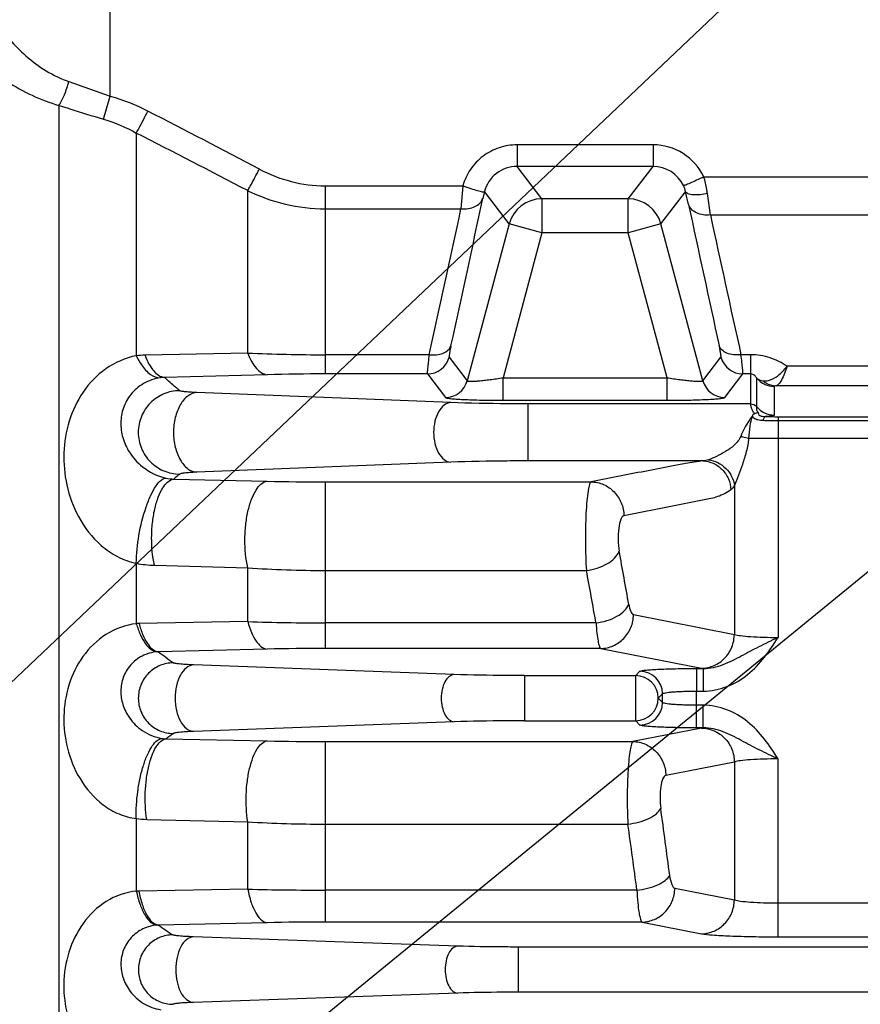
# Model space of a CAD drawing. Units: millimetres. Extents: x 21 to 3222, y 2257 to 4520.
# Drawn here: x 1215 to 1252, y 3490 to 3534 of the extents above; entities that cross this region are included whole.
import ezdxf

# ---------------------------------------------------------------- set-up
doc = ezdxf.new("R2010")
doc.units = ezdxf.units.MM
doc.layers.get('0').update_dxf_attribs({"lineweight": 30})
doc.layers.add('标注层', color=7, linetype='Continuous', lineweight=25)

msp = doc.modelspace()

# ---------------------------------------------------------------- linework, layer by layer
at = {"color": 0, "linetype": 'Continuous', "lineweight": -3}
for p, q in [((1218.909, 3530.608), (1218.909, 3580.991)), ((1217.088, 3531.247), (1218.909, 3530.608)), ((1216.646, 3530.199), (1216.646, 3459.93)), ((1218.614, 3529.588), (1218.909, 3530.608)), ((1220.066, 3528.974), (1220.066, 3519.13)), ((1236.902, 3528.454), (1236.902, 3527.499)), ((1242.916, 3528.454), (1236.902, 3528.454)), ((1242.916, 3528.454), (1242.916, 3527.499)), ((1238.001, 3526.066), (1236.902, 3527.499)), ((1242.916, 3527.499), (1236.902, 3527.499)), ((1241.817, 3526.066), (1242.916, 3527.499)), ((1245.16, 3527.042), (1332.169, 3527.04)), ((1224.995, 3519.248), (1224.995, 3526.427)), ((1228.415, 3526.641), (1228.415, 3518.325)), ((1228.415, 3526.641), (1234.506, 3526.641)), ((1234.505, 3526.641), (1234.423, 3525.626)), ((1235.459, 3526.384), (1235.387, 3526.088)), ((1236.555, 3524.956), (1235.459, 3526.384)), ((1243.264, 3524.956), (1244.357, 3526.381)), ((1244.489, 3525.814), (1244.357, 3526.381)), ((1245.454, 3525.356), (1245.322, 3526.299)), ((1238.001, 3526.066), (1238.001, 3524.568)), ((1241.817, 3526.066), (1238.001, 3526.066)), ((1241.817, 3524.568), (1241.817, 3526.066)), ((1228.415, 3525.626), (1234.423, 3525.626)), ((1245.454, 3525.356), (1331.941, 3525.354)), ((1236.555, 3524.956), (1234.698, 3518.025)), ((1238.001, 3524.568), (1236.284, 3518.16)), ((1238.001, 3524.568), (1236.555, 3524.956)), ((1241.817, 3524.568), (1238.001, 3524.568)), ((1243.264, 3524.956), (1241.817, 3524.568)), ((1243.534, 3518.16), (1241.817, 3524.568)), ((1245.121, 3518.025), (1243.264, 3524.956)), ((1224.995, 3519.248), (1220.451, 3519.154)), ((1233.015, 3519.174), (1228.415, 3519.174)), ((1233.9, 3519.065), (1234.698, 3518.025)), ((1245.121, 3518.025), (1245.919, 3519.065)), ((1247.226, 3519.174), (1246.804, 3519.174)), ((1247.226, 3519.174), (1247.226, 3517.003)), ((1321.979, 3518.662), (1248.839, 3518.662)), ((1225.85, 3518.292), (1221.306, 3518.173)), ((1232.935, 3518.325), (1228.415, 3518.325)), ((1232.935, 3518.325), (1233.733, 3517.285)), ((1236.284, 3517.161), (1236.284, 3518.16)), ((1236.284, 3518.16), (1243.534, 3518.16)), ((1243.534, 3517.161), (1243.534, 3518.16)), ((1246.085, 3517.285), (1246.883, 3518.325)), ((1247.226, 3518.325), (1246.883, 3518.325)), ((1247.498, 3516.874), (1247.498, 3518.143)), ((1248.275, 3517.773), (1248.275, 3516.504)), ((1322.466, 3517.8), (1248.353, 3517.8)), ((1233.97, 3517.058), (1222.743, 3517.503)), ((1236.284, 3517.161), (1243.534, 3517.161)), ((1237.372, 3517.003), (1237.372, 3514.479)), ((1247.226, 3517.003), (1237.372, 3517.003)), ((1247.373, 3516.6), (1247.4, 3516.567)), ((1248.444, 3516.435), (1248.444, 3515.486)), ((1248.444, 3516.435), (1273.375, 3516.435)), ((1248.444, 3516.268), (1273.375, 3516.268)), ((1248.444, 3515.486), (1248.444, 3506.677)), ((1248.444, 3515.486), (1273.375, 3515.486)), ((1233.97, 3514.424), (1222.743, 3513.979)), ((1245.127, 3514.479), (1237.372, 3514.479)), ((1221.721, 3513.675), (1225.85, 3513.583)), ((1228.415, 3513.556), (1228.415, 3506.188)), ((1228.415, 3513.556), (1240.176, 3513.556)), ((1246.512, 3513.387), (1246.512, 3506.813)), ((1220.066, 3509.956), (1220.066, 3507.285)), ((1220.866, 3509.866), (1224.995, 3509.757)), ((1224.995, 3507.379), (1224.995, 3509.757)), ((1228.415, 3509.639), (1239.97, 3509.639)), ((1242.052, 3507.686), (1246.512, 3506.813)), ((1224.995, 3507.379), (1220.189, 3507.289)), ((1240.393, 3507.319), (1228.415, 3507.319)), ((1225.85, 3506.159), (1221.044, 3506.046)), ((1240.603, 3506.188), (1228.415, 3506.188)), ((1240.603, 3506.188), (1245.063, 3505.315)), ((1234.124, 3505.039), (1222.596, 3505.465)), ((1237.235, 3504.99), (1237.235, 3502.993)), ((1237.235, 3504.99), (1242.147, 3504.99)), ((1242.147, 3504.99), (1242.336, 3505.18)), ((1242.147, 3502.993), (1242.147, 3504.99)), ((1244.833, 3505.304), (1244.833, 3504.305)), ((1244.833, 3505.304), (1245.132, 3505.304)), ((1245.063, 3505.315), (1245.132, 3505.304)), ((1245.132, 3505.304), (1245.132, 3504.305)), ((1243.145, 3503.991), (1243.335, 3504.181)), ((1243.335, 3503.802), (1243.335, 3504.181)), ((1244.833, 3503.678), (1244.833, 3504.305)), ((1244.833, 3504.305), (1245.132, 3504.305)), ((1243.335, 3503.802), (1243.145, 3503.991)), ((1244.833, 3502.679), (1244.833, 3503.678)), ((1245.132, 3503.678), (1244.833, 3503.678)), ((1245.132, 3502.679), (1245.132, 3503.678)), ((1234.124, 3502.944), (1222.596, 3502.518)), ((1237.235, 3502.993), (1242.147, 3502.993)), ((1242.336, 3502.803), (1242.147, 3502.993)), ((1245.063, 3502.667), (1242.028, 3502.074)), ((1245.132, 3502.679), (1244.833, 3502.679)), ((1245.132, 3502.679), (1245.063, 3502.667)), ((1221.383, 3502.193), (1225.85, 3502.1)), ((1228.415, 3502.074), (1228.415, 3494.093)), ((1228.415, 3502.074), (1242.028, 3502.074)), ((1246.512, 3501.169), (1243.477, 3500.576)), ((1246.512, 3501.169), (1246.512, 3495.075)), ((1248.444, 3493.442), (1248.444, 3501.305)), ((1220.066, 3498.667), (1220.066, 3495.46)), ((1220.528, 3498.631), (1224.995, 3498.524)), ((1224.995, 3495.549), (1224.995, 3498.524)), ((1228.415, 3498.424), (1241.804, 3498.425)), ((1224.995, 3495.549), (1220.179, 3495.463)), ((1242.201, 3495.506), (1228.415, 3495.506)), ((1243.877, 3495.591), (1246.512, 3495.075)), ((1248.444, 3494.939), (1273.375, 3494.939)), ((1225.85, 3494.066), (1221.034, 3493.962)), ((1242.428, 3494.093), (1228.415, 3494.093)), ((1242.428, 3494.093), (1245.063, 3493.577)), ((1234.276, 3493.031), (1222.585, 3493.442)), ((1248.444, 3493.442), (1273.375, 3493.442)), ((1236.955, 3492.99), (1236.955, 3490.993)), ((1394.863, 3492.99), (1236.955, 3492.99)), ((1234.276, 3490.952), (1222.585, 3490.541)), ((1394.863, 3490.993), (1236.955, 3490.993))]:
    msp.add_line(p, q, dxfattribs=at)
for centre, radius, start, end in [((862.949, 2836.303), 780.41, 62.317285, 62.725143), ((856.443, 2819.29), 797.417, 62.472046, 62.870675), ((1242.917, 3525.965), 2.488, 25.6447, 90.0163), ((1242.919, 3526.011), 1.488, 25.4172, 90.1065), ((1243.061, 3526.077), 1.331, 13.179, 25.4628), ((476.61, 3686.722), 775.595, 347.554611, 348.046891), ((1238.005, 3524.564), 1.502, 90.124, 164.876), ((1241.814, 3524.564), 1.502, 15.1256, 89.8744), ((489.246, 3684.884), 762.005, 347.439823, 347.936368), ((2038.871, 3694.442), 812.083, 191.984616, 192.43498), ((2025.974, 3692.621), 798.242, 192.095502, 192.549638), ((1220.545, 3514.596), 4.559, 91.181, 96.0363), ((1228.401, 3598.06), 78.886, 267.52512, 270.01003), ((1232.933, 3519.326), 1.001, 270.124, 344.876), ((1246.886, 3519.326), 1.001, 195.124, 269.876), ((1221.407, 3516.196), 1.979, 92.9168, 98.2786), ((1228.404, 3419.386), 98.939, 89.99339, 91.47904), ((1233.731, 3518.287), 1.001, 270.124, 344.876), ((1246.088, 3518.287), 1.001, 195.124, 269.876), ((1248.275, 3518.773), 1, 219.0701, 270.0137), ((1248.275, 3517.504), 1, 219.0701, 270.0137), ((1248.424, 3546.341), 30.073, 268.7766, 270.0371), ((1248.43, 3541.746), 25.311, 268.7823, 270.0307), ((1248.338, 3627.656), 112.171, 269.38843, 270.05409), ((1221.82, 3515.757), 2.084, 257.4899, 267.2889), ((1237.631, 3495.143), 24.425, 129.8354, 130.6459), ((1228.365, 3627.427), 113.872, 268.73423, 270.02502), ((1007.603, 3467.251), 237.78, 9.9016, 10.47758), ((1220.99, 3514.535), 4.671, 258.5886, 268.476), ((1228.355, 3557.376), 47.737, 265.963, 270.0714), ((1012.489, 3466.969), 231.448, 10.0402, 10.62387), ((1220.268, 3503.048), 4.242, 91.0673, 92.7252), ((1228.402, 3605.625), 98.306, 268.01371, 270.00752), ((1221.126, 3504.361), 1.687, 92.7876, 94.6081), ((1247.571, 3540.882), 43.786, 232.7118, 233.7923), ((1228.403, 3394.77), 111.418, 89.99395, 91.31318), ((1242.143, 3503.988), 1.002, 0.1893, 89.8107), ((1242.333, 3504.178), 1.002, 0.1715, 89.8285), ((1242.143, 3503.995), 1.002, 270.1893, 359.8107), ((1242.333, 3503.805), 1.002, 270.1715, 359.8285), ((1249.009, 3465.146), 46.213, 126.215, 126.7113), ((1221.464, 3503.93), 1.739, 261.1423, 267.3529), ((1228.365, 3623.671), 121.597, 268.81498, 270.02374), ((954.891, 3458.954), 291.146, 7.34122, 7.92895), ((1220.632, 3502.944), 4.314, 262.4644, 268.6238), ((1228.355, 3555.172), 56.748, 266.6058, 270.061), ((961.322, 3458.802), 283.267, 7.44495, 8.04084), ((1220.254, 3491.253), 4.211, 91.0219, 92.5574), ((1228.403, 3629.83), 134.325, 268.54617, 270.0052), ((1228.403, 3373.216), 120.877, 89.99434, 91.21031), ((1221.108, 3492.319), 1.645, 92.587, 94.2647), ((1269.959, 3565.656), 86.797, 235.6901, 236.20413)]:
    msp.add_arc(centre, radius, start, end, dxfattribs=at)
for points, knots in [([(1213.002, 3537.3), (1212.977, 3536.728), (1213.118, 3535.534), (1213.723, 3534.133), (1214.463, 3533.091), (1215.441, 3532.078), (1216.393, 3531.499), (1217.088, 3531.247)], [0, 0, 0, 0, 0.221632, 0.456737, 0.582157, 0.714013, 1, 1, 1, 1]), ([(1211.503, 3536.169), (1211.477, 3535.589), (1211.69, 3534.346), (1212.696, 3532.625), (1214.367, 3531.108), (1215.833, 3530.432), (1216.646, 3530.199)], [0, 0, 0, 0, 0.206953, 0.436077, 0.698536, 1, 1, 1, 1]), ([(1216.646, 3530.198), (1216.742, 3530.346), (1216.91, 3530.69), (1217.033, 3531.05), (1217.088, 3531.247)], [0, 0, 0, 0, 0.462463, 1, 1, 1, 1]), ([(1216.646, 3530.199), (1216.805, 3530.146), (1217.459, 3529.936), (1218.117, 3529.737), (1218.614, 3529.588)], [0, 0, 0, 0, 0.243952, 1, 1, 1, 1]), ([(1220.066, 3528.974), (1220.102, 3529.04), (1220.276, 3529.362), (1220.446, 3529.687), (1220.579, 3529.946)], [0, 0, 0, 0, 0.204855, 1, 1, 1, 1]), ([(1236.902, 3528.454), (1236.634, 3528.454), (1236.095, 3528.366), (1235.373, 3527.984), (1234.81, 3527.393), (1234.579, 3526.899), (1234.506, 3526.641)], [0, 0, 0, 0, 0.250246, 0.500311, 0.750218, 1, 1, 1, 1]), ([(1224.995, 3526.428), (1225.031, 3526.493), (1225.205, 3526.81), (1225.374, 3527.129), (1225.508, 3527.382)], [0, 0, 0, 0, 0.206525, 1, 1, 1, 1]), ([(1225.508, 3527.382), (1225.954, 3527.148), (1226.9, 3526.774), (1227.911, 3526.641), (1228.415, 3526.641)], [0, 0, 0, 0, 0.500088, 1, 1, 1, 1]), ([(1236.902, 3527.499), (1236.58, 3527.499), (1235.919, 3527.279), (1235.54, 3526.694), (1235.458, 3526.384)], [0, 0, 0, 0, 0.500762, 1, 1, 1, 1]), ([(1245.162, 3527.04), (1245.053, 3526.987), (1244.85, 3526.892), (1244.608, 3526.782), (1244.446, 3526.714), (1244.36, 3526.678), (1244.303, 3526.66), (1244.273, 3526.648), (1244.263, 3526.649)], [0, 0, 0, 0, 0.369826, 0.687065, 0.811255, 0.90661, 0.970147, 1, 1, 1, 1]), ([(1245.322, 3526.299), (1245.313, 3526.36), (1245.272, 3526.611), (1245.214, 3526.858), (1245.161, 3527.042)], [0, 0, 0, 0, 0.243818, 1, 1, 1, 1]), ([(1224.995, 3526.427), (1225.525, 3526.171), (1226.643, 3525.767), (1227.826, 3525.626), (1228.415, 3525.626)], [0, 0, 0, 0, 0.500054, 1, 1, 1, 1]), ([(1234.505, 3526.641), (1234.62, 3526.6), (1234.835, 3526.526), (1235.092, 3526.445), (1235.262, 3526.4), (1235.355, 3526.381), (1235.415, 3526.375), (1235.451, 3526.376), (1235.459, 3526.384)], [0, 0, 0, 0, 0.369398, 0.686046, 0.809742, 0.904558, 0.967952, 1, 1, 1, 1]), ([(1245.322, 3526.299), (1245.113, 3526.253), (1244.819, 3526.217), (1244.49, 3526.265), (1244.376, 3526.337), (1244.357, 3526.381)], [0, 0, 0, 0, 0.638723, 0.859312, 1, 1, 1, 1]), ([(1234.423, 3525.626), (1234.531, 3525.615), (1234.743, 3525.619), (1235.036, 3525.702), (1235.267, 3525.859), (1235.362, 3526.01), (1235.387, 3526.088)], [0, 0, 0, 0, 0.284878, 0.549396, 0.786112, 1, 1, 1, 1]), ([(1245.454, 3525.354), (1245.346, 3525.343), (1245.133, 3525.346), (1244.84, 3525.429), (1244.61, 3525.585), (1244.514, 3525.736), (1244.489, 3525.814)], [0, 0, 0, 0, 0.285251, 0.549938, 0.786517, 1, 1, 1, 1]), ([(1233.015, 3519.174), (1233.123, 3519.161), (1233.335, 3519.157), (1233.628, 3519.225), (1233.859, 3519.362), (1233.955, 3519.503), (1233.979, 3519.575)], [0, 0, 0, 0, 0.293898, 0.562622, 0.796113, 1, 1, 1, 1]), ([(1233.979, 3519.575), (1233.964, 3519.507), (1233.939, 3519.387), (1233.911, 3519.233), (1233.896, 3519.135), (1233.895, 3519.086), (1233.896, 3519.069), (1233.9, 3519.065)], [0, 0, 0, 0, 0.400791, 0.708989, 0.910831, 0.969314, 1, 1, 1, 1]), ([(1245.919, 3519.065), (1245.922, 3519.069), (1245.923, 3519.086), (1245.923, 3519.135), (1245.908, 3519.233), (1245.88, 3519.387), (1245.854, 3519.507), (1245.839, 3519.575)], [0, 0, 0, 0, 0.030677, 0.08914, 0.290945, 0.599138, 1, 1, 1, 1]), ([(1246.804, 3519.174), (1246.695, 3519.161), (1246.483, 3519.157), (1246.191, 3519.225), (1245.96, 3519.362), (1245.863, 3519.503), (1245.839, 3519.575)], [0, 0, 0, 0, 0.293898, 0.562622, 0.796113, 1, 1, 1, 1]), ([(1220.066, 3519.13), (1219.584, 3519.038), (1218.665, 3518.631), (1217.652, 3517.566), (1217.037, 3516.259), (1216.803, 3514.84), (1216.936, 3513.383), (1217.46, 3511.943), (1218.288, 3510.863), (1219.22, 3510.216), (1219.779, 3510.014), (1220.066, 3509.956)], [0, 0, 0, 0, 0.122137, 0.241459, 0.359276, 0.476743, 0.595774, 0.71973, 0.854225, 0.927055, 1, 1, 1, 1]), ([(1220.066, 3519.13), (1220.132, 3518.989), (1220.302, 3518.684), (1220.633, 3518.299), (1220.971, 3518.157), (1221.122, 3518.155)], [0, 0, 0, 0, 0.311113, 0.698166, 1, 1, 1, 1]), ([(1220.451, 3519.154), (1220.5, 3519.019), (1220.608, 3518.773), (1220.849, 3518.398), (1221.124, 3518.192), (1221.306, 3518.173)], [0, 0, 0, 0, 0.319606, 0.592396, 1, 1, 1, 1]), ([(1224.995, 3519.248), (1225.044, 3519.116), (1225.153, 3518.876), (1225.396, 3518.509), (1225.669, 3518.311), (1225.85, 3518.292)], [0, 0, 0, 0, 0.317974, 0.589982, 1, 1, 1, 1]), ([(1233.015, 3519.174), (1233, 3519.061), (1232.974, 3518.861), (1232.948, 3518.628), (1232.936, 3518.483), (1232.931, 3518.409), (1232.931, 3518.359), (1232.931, 3518.333), (1232.935, 3518.325)], [0, 0, 0, 0, 0.400801, 0.708695, 0.823636, 0.910913, 0.969738, 1, 1, 1, 1]), ([(1246.883, 3518.325), (1246.887, 3518.333), (1246.888, 3518.359), (1246.888, 3518.409), (1246.883, 3518.483), (1246.87, 3518.628), (1246.844, 3518.861), (1246.819, 3519.061), (1246.804, 3519.174)], [0, 0, 0, 0, 0.030255, 0.089063, 0.176322, 0.291247, 0.599134, 1, 1, 1, 1]), ([(1248.839, 3518.662), (1248.613, 3518.821), (1248.095, 3519.082), (1247.52, 3519.174), (1247.226, 3519.174)], [0, 0, 0, 0, 0.48521, 1, 1, 1, 1]), ([(1247.77, 3518.025), (1247.853, 3518.012), (1248.098, 3518.032), (1248.484, 3518.252), (1248.721, 3518.509), (1248.839, 3518.662)], [0, 0, 0, 0, 0.196525, 0.55286, 1, 1, 1, 1]), ([(1248.839, 3518.663), (1248.772, 3518.453), (1248.672, 3518.175), (1248.492, 3517.893), (1248.397, 3517.811), (1248.353, 3517.8)], [0, 0, 0, 0, 0.65263, 0.864083, 1, 1, 1, 1]), ([(1221.122, 3518.155), (1220.863, 3518.117), (1220.373, 3517.947), (1219.805, 3517.459), (1219.463, 3516.842), (1219.346, 3516.171), (1219.439, 3515.489), (1219.753, 3514.802), (1220.369, 3514.117), (1220.994, 3513.805), (1221.368, 3513.723)], [0, 0, 0, 0, 0.125575, 0.242422, 0.352248, 0.457934, 0.564073, 0.678024, 0.815935, 1, 1, 1, 1]), ([(1221.985, 3517.584), (1221.926, 3517.632), (1221.697, 3517.825), (1221.472, 3518.023), (1221.306, 3518.173)], [0, 0, 0, 0, 0.254381, 1, 1, 1, 1]), ([(1234.698, 3518.025), (1234.703, 3518.012), (1234.764, 3518.004), (1234.856, 3517.998), (1235.016, 3518.005), (1235.215, 3518.02), (1235.452, 3518.044), (1235.813, 3518.088), (1236.093, 3518.129), (1236.284, 3518.16)], [0, 0, 0, 0, 0.028076, 0.092042, 0.190481, 0.318381, 0.469453, 0.637387, 1, 1, 1, 1]), ([(1243.534, 3518.16), (1243.725, 3518.129), (1244.005, 3518.088), (1244.366, 3518.044), (1244.604, 3518.02), (1244.803, 3518.005), (1244.962, 3517.998), (1245.055, 3518.004), (1245.115, 3518.012), (1245.121, 3518.025)], [0, 0, 0, 0, 0.362613, 0.530548, 0.68162, 0.809519, 0.907959, 0.971925, 1, 1, 1, 1]), ([(1247.498, 3518.143), (1247.478, 3518.178), (1247.412, 3518.269), (1247.298, 3518.325), (1247.226, 3518.325)], [0, 0, 0, 0, 0.360399, 1, 1, 1, 1]), ([(1247.498, 3518.143), (1247.513, 3518.127), (1247.591, 3518.064), (1247.692, 3518.036), (1247.77, 3518.025)], [0, 0, 0, 0, 0.21431, 1, 1, 1, 1]), ([(1247.77, 3518.025), (1247.811, 3517.99), (1247.982, 3517.867), (1248.196, 3517.803), (1248.353, 3517.8)], [0, 0, 0, 0, 0.255115, 1, 1, 1, 1]), ([(1221.985, 3517.584), (1221.746, 3517.583), (1221.264, 3517.485), (1220.655, 3517.075), (1220.247, 3516.463), (1220.104, 3515.741), (1220.247, 3515.02), (1220.655, 3514.407), (1221.264, 3513.997), (1221.746, 3513.899), (1221.985, 3513.899)], [0, 0, 0, 0, 0.124852, 0.24987, 0.374892, 0.5, 0.625108, 0.75013, 0.875148, 1, 1, 1, 1]), ([(1222.743, 3517.503), (1222.639, 3517.507), (1222.459, 3517.517), (1222.226, 3517.533), (1222.081, 3517.557), (1222.003, 3517.568), (1221.985, 3517.584)], [0, 0, 0, 0, 0.407784, 0.710633, 0.906747, 1, 1, 1, 1]), ([(1248.353, 3517.8), (1248.332, 3517.797), (1248.309, 3517.795), (1248.275, 3517.78), (1248.275, 3517.773)], [0, 0, 0, 0, 0.741189, 1, 1, 1, 1]), ([(1222.744, 3517.503), (1222.602, 3517.494), (1222.296, 3517.361), (1221.97, 3516.948), (1221.761, 3516.386), (1221.688, 3515.74), (1221.761, 3515.095), (1221.971, 3514.534), (1222.298, 3514.12), (1222.603, 3513.988), (1222.745, 3513.979)], [0, 0, 0, 0, 0.096734, 0.212612, 0.349801, 0.50003, 0.650252, 0.787424, 0.90328, 1, 1, 1, 1]), ([(1233.733, 3517.285), (1233.738, 3517.279), (1233.762, 3517.269), (1233.807, 3517.258), (1233.876, 3517.247), (1234.011, 3517.23), (1234.231, 3517.212), (1234.548, 3517.194), (1234.927, 3517.18), (1235.513, 3517.165), (1235.97, 3517.161), (1236.284, 3517.161)], [0, 0, 0, 0, 0.009785, 0.028151, 0.055352, 0.09129, 0.187767, 0.313637, 0.463675, 0.632172, 1, 1, 1, 1]), ([(1243.534, 3517.161), (1243.848, 3517.161), (1244.306, 3517.165), (1244.891, 3517.18), (1245.27, 3517.194), (1245.587, 3517.212), (1245.807, 3517.23), (1245.942, 3517.247), (1246.012, 3517.258), (1246.056, 3517.269), (1246.08, 3517.279), (1246.085, 3517.285)], [0, 0, 0, 0, 0.367829, 0.536328, 0.686367, 0.812235, 0.908711, 0.94465, 0.971851, 0.990216, 1, 1, 1, 1]), ([(1233.97, 3517.058), (1233.865, 3517.051), (1233.64, 3516.951), (1233.401, 3516.642), (1233.248, 3516.223), (1233.194, 3515.741), (1233.248, 3515.26), (1233.401, 3514.84), (1233.64, 3514.531), (1233.865, 3514.432), (1233.97, 3514.424)], [0, 0, 0, 0, 0.0958, 0.211447, 0.349036, 0.5, 0.650964, 0.788553, 0.9042, 1, 1, 1, 1]), ([(1237.372, 3517.003), (1237.072, 3517.003), (1235.937, 3517.008), (1234.803, 3517.025), (1233.97, 3517.058)], [0, 0, 0, 0, 0.265, 1, 1, 1, 1]), ([(1247.373, 3516.6), (1247.34, 3516.648), (1247.296, 3516.742), (1247.253, 3516.867), (1247.239, 3516.95), (1247.226, 3516.991), (1247.226, 3517.003)], [0, 0, 0, 0, 0.40689, 0.713603, 0.912602, 1, 1, 1, 1]), ([(1247.588, 3516.598), (1247.567, 3516.616), (1247.534, 3516.652), (1247.504, 3516.709), (1247.501, 3516.757), (1247.508, 3516.809), (1247.498, 3516.847), (1247.498, 3516.874)], [0, 0, 0, 0, 0.273218, 0.480567, 0.623104, 0.737242, 1, 1, 1, 1]), ([(1247.299, 3516.465), (1247.25, 3516.401), (1247.052, 3516.119), (1246.895, 3515.809), (1246.793, 3515.566)], [0, 0, 0, 0, 0.235329, 1, 1, 1, 1]), ([(1247.298, 3516.463), (1247.249, 3516.318), (1247.186, 3515.993), (1247.153, 3515.667), (1247.14, 3515.492)], [0, 0, 0, 0, 0.467593, 1, 1, 1, 1]), ([(1247.298, 3516.463), (1247.317, 3516.433), (1247.388, 3516.358), (1247.56, 3516.291), (1247.704, 3516.276), (1247.782, 3516.275)], [0, 0, 0, 0, 0.199446, 0.561733, 1, 1, 1, 1]), ([(1247.399, 3516.567), (1247.388, 3516.562), (1247.345, 3516.538), (1247.315, 3516.497), (1247.299, 3516.465)], [0, 0, 0, 0, 0.264632, 1, 1, 1, 1]), ([(1247.588, 3516.598), (1247.574, 3516.6), (1247.51, 3516.598), (1247.445, 3516.586), (1247.399, 3516.567)], [0, 0, 0, 0, 0.221867, 1, 1, 1, 1]), ([(1247.588, 3516.598), (1247.582, 3516.581), (1247.563, 3516.531), (1247.651, 3516.473), (1247.757, 3516.449), (1247.846, 3516.441), (1247.892, 3516.441)], [0, 0, 0, 0, 0.137743, 0.345175, 0.650571, 1, 1, 1, 1]), ([(1247.892, 3516.441), (1247.866, 3516.437), (1247.813, 3516.38), (1247.793, 3516.316), (1247.782, 3516.275)], [0, 0, 0, 0, 0.382451, 1, 1, 1, 1]), ([(1248.275, 3516.504), (1248.275, 3516.496), (1248.243, 3516.479), (1248.183, 3516.467), (1248.057, 3516.45), (1247.956, 3516.444), (1247.892, 3516.441)], [0, 0, 0, 0, 0.062578, 0.218405, 0.514202, 1, 1, 1, 1]), ([(1246.793, 3515.566), (1246.73, 3515.414), (1246.515, 3515.157), (1246.129, 3514.887), (1245.743, 3514.682), (1245.488, 3514.571), (1245.365, 3514.527)], [0, 0, 0, 0, 0.273688, 0.536565, 0.784272, 1, 1, 1, 1]), ([(1247.14, 3515.492), (1247.13, 3515.289), (1247.052, 3514.893), (1246.825, 3514.194), (1246.63, 3513.7), (1246.512, 3513.387)], [0, 0, 0, 0, 0.277643, 0.544449, 1, 1, 1, 1]), ([(1246.793, 3515.566), (1246.824, 3515.557), (1246.938, 3515.526), (1247.055, 3515.502), (1247.14, 3515.492)], [0, 0, 0, 0, 0.270154, 1, 1, 1, 1]), ([(1245.365, 3514.527), (1245.649, 3514.495), (1246.197, 3514.216), (1246.481, 3513.669), (1246.512, 3513.387)], [0, 0, 0, 0, 0.501412, 1, 1, 1, 1]), ([(1237.372, 3514.479), (1237.072, 3514.479), (1235.937, 3514.475), (1234.803, 3514.457), (1233.97, 3514.424)], [0, 0, 0, 0, 0.265001, 1, 1, 1, 1]), ([(1245.127, 3514.479), (1244.868, 3514.447), (1244.401, 3514.38), (1243.542, 3514.215), (1242.151, 3513.941), (1240.966, 3513.71), (1240.176, 3513.556)], [0, 0, 0, 0, 0.155359, 0.281115, 0.520685, 1, 1, 1, 1]), ([(1245.127, 3514.479), (1245.281, 3514.476), (1245.598, 3514.4), (1245.996, 3514.112), (1246.272, 3513.697), (1246.35, 3513.369), (1246.358, 3513.206)], [0, 0, 0, 0, 0.240124, 0.48974, 0.745287, 1, 1, 1, 1]), ([(1220.066, 3509.956), (1220.065, 3510.369), (1220.158, 3511.213), (1220.406, 3512.219), (1220.688, 3512.941), (1220.906, 3513.346), (1221.116, 3513.617), (1221.293, 3513.72), (1221.368, 3513.723)], [0, 0, 0, 0, 0.299829, 0.613274, 0.750187, 0.862463, 0.945163, 1, 1, 1, 1]), ([(1220.866, 3509.866), (1220.777, 3510.267), (1220.723, 3510.898), (1220.769, 3511.728), (1220.863, 3512.324), (1221.015, 3512.851), (1221.233, 3513.335), (1221.516, 3513.65), (1221.721, 3513.675)], [0, 0, 0, 0, 0.299044, 0.455275, 0.604141, 0.737662, 0.849463, 1, 1, 1, 1]), ([(1222.743, 3513.979), (1222.639, 3513.975), (1222.459, 3513.965), (1222.226, 3513.949), (1222.081, 3513.925), (1222.003, 3513.914), (1221.985, 3513.899)], [0, 0, 0, 0, 0.407795, 0.710638, 0.906761, 1, 1, 1, 1]), ([(1224.995, 3509.757), (1224.903, 3510.159), (1224.848, 3510.791), (1224.892, 3511.625), (1224.986, 3512.224), (1225.138, 3512.754), (1225.358, 3513.241), (1225.643, 3513.558), (1225.85, 3513.583)], [0, 0, 0, 0, 0.298252, 0.454407, 0.603351, 0.737044, 0.849059, 1, 1, 1, 1]), ([(1240.176, 3513.556), (1240.161, 3513.548), (1240.132, 3513.506), (1240.101, 3513.423), (1240.07, 3513.299), (1240.026, 3513.06), (1239.982, 3512.678), (1239.945, 3512.141), (1239.924, 3511.528), (1239.919, 3510.685), (1239.939, 3510.051), (1239.97, 3509.639)], [0, 0, 0, 0, 0.013297, 0.035786, 0.068133, 0.110116, 0.220463, 0.359842, 0.518793, 0.686267, 1, 1, 1, 1]), ([(1240.176, 3513.556), (1240.364, 3513.553), (1240.745, 3513.47), (1241.222, 3513.134), (1241.544, 3512.64), (1241.623, 3512.251), (1241.625, 3512.058)], [0, 0, 0, 0, 0.24574, 0.494637, 0.746659, 1, 1, 1, 1]), ([(1246.512, 3513.387), (1246.5, 3513.368), (1246.457, 3513.301), (1246.404, 3513.24), (1246.358, 3513.206)], [0, 0, 0, 0, 0.28702, 1, 1, 1, 1]), ([(1246.358, 3513.206), (1246.182, 3513.074), (1245.795, 3512.878), (1245.181, 3512.751), (1244.587, 3512.638), (1243.797, 3512.482), (1242.81, 3512.29), (1242.02, 3512.135), (1241.625, 3512.058)], [0, 0, 0, 0, 0.13537, 0.260008, 0.38332, 0.50666, 0.75333, 1, 1, 1, 1]), ([(1241.625, 3512.058), (1241.598, 3512.052), (1241.54, 3512.002), (1241.452, 3511.819), (1241.384, 3511.47), (1241.361, 3510.997), (1241.388, 3510.655), (1241.419, 3510.491)], [0, 0, 0, 0, 0.050785, 0.129337, 0.374305, 0.692953, 1, 1, 1, 1]), ([(1239.97, 3509.639), (1240.294, 3509.68), (1240.852, 3509.844), (1241.333, 3510.255), (1241.419, 3510.491)], [0, 0, 0, 0, 0.564953, 1, 1, 1, 1]), ([(1240.393, 3507.319), (1240.715, 3507.359), (1241.174, 3507.493), (1241.647, 3507.826), (1241.801, 3508.034), (1241.842, 3508.138)], [0, 0, 0, 0, 0.565219, 0.804931, 1, 1, 1, 1]), ([(1241.842, 3508.138), (1241.861, 3508.029), (1241.895, 3507.882), (1241.977, 3507.731), (1242.028, 3507.69), (1242.052, 3507.686)], [0, 0, 0, 0, 0.648977, 0.858723, 1, 1, 1, 1]), ([(1240.603, 3506.188), (1240.791, 3506.19), (1241.171, 3506.274), (1241.649, 3506.61), (1241.971, 3507.104), (1242.049, 3507.492), (1242.052, 3507.686)], [0, 0, 0, 0, 0.24574, 0.494637, 0.746659, 1, 1, 1, 1]), ([(1220.066, 3507.285), (1219.594, 3507.234), (1218.669, 3506.893), (1217.642, 3505.877), (1217.021, 3504.592), (1216.798, 3503.185), (1216.958, 3501.752), (1217.519, 3500.368), (1218.371, 3499.377), (1219.284, 3498.842), (1219.805, 3498.699), (1220.066, 3498.667)], [0, 0, 0, 0, 0.122218, 0.243116, 0.363412, 0.483568, 0.604968, 0.730269, 0.863013, 0.932272, 1, 1, 1, 1]), ([(1220.066, 3507.285), (1220.115, 3507.115), (1220.227, 3506.804), (1220.476, 3506.341), (1220.782, 3506.061), (1220.99, 3506.042)], [0, 0, 0, 0, 0.330121, 0.609311, 1, 1, 1, 1]), ([(1220.189, 3507.289), (1220.232, 3507.121), (1220.331, 3506.813), (1220.557, 3506.354), (1220.843, 3506.07), (1221.044, 3506.046)], [0, 0, 0, 0, 0.332645, 0.612648, 1, 1, 1, 1]), ([(1224.995, 3507.379), (1225.038, 3507.213), (1225.139, 3506.911), (1225.366, 3506.459), (1225.651, 3506.182), (1225.85, 3506.159)], [0, 0, 0, 0, 0.331735, 0.611161, 1, 1, 1, 1]), ([(1240.393, 3507.319), (1240.403, 3507.169), (1240.426, 3506.9), (1240.473, 3506.556), (1240.52, 3506.337), (1240.564, 3506.228), (1240.59, 3506.194), (1240.603, 3506.188)], [0, 0, 0, 0, 0.389417, 0.693764, 0.898313, 0.961233, 1, 1, 1, 1]), ([(1245.063, 3505.315), (1245.251, 3505.318), (1245.631, 3505.401), (1246.109, 3505.737), (1246.431, 3506.231), (1246.509, 3506.62), (1246.512, 3506.813)], [0, 0, 0, 0, 0.24574, 0.494637, 0.746659, 1, 1, 1, 1]), ([(1246.512, 3506.813), (1246.598, 3506.784), (1246.838, 3506.749), (1247.267, 3506.708), (1247.823, 3506.684), (1248.229, 3506.677), (1248.444, 3506.677)], [0, 0, 0, 0, 0.14108, 0.371467, 0.668119, 1, 1, 1, 1]), ([(1245.132, 3505.304), (1245.433, 3505.301), (1246.031, 3505.441), (1246.818, 3505.864), (1247.615, 3506.285), (1248.162, 3506.549), (1248.444, 3506.677)], [0, 0, 0, 0, 0.250753, 0.495493, 0.742578, 1, 1, 1, 1]), ([(1245.132, 3504.305), (1245.486, 3504.305), (1246.201, 3504.444), (1247.128, 3504.999), (1247.864, 3505.782), (1248.254, 3506.377), (1248.444, 3506.677)], [0, 0, 0, 0, 0.249726, 0.499481, 0.749578, 1, 1, 1, 1]), ([(1220.99, 3506.043), (1220.761, 3506.024), (1220.315, 3505.899), (1219.784, 3505.482), (1219.457, 3504.925), (1219.348, 3504.309), (1219.446, 3503.683), (1219.759, 3503.061), (1220.334, 3502.492), (1220.888, 3502.26), (1221.196, 3502.212)], [0, 0, 0, 0, 0.123745, 0.241875, 0.354567, 0.4633, 0.572376, 0.689715, 0.832136, 1, 1, 1, 1]), ([(1221.705, 3505.552), (1221.503, 3505.551), (1221.095, 3505.469), (1220.58, 3505.121), (1220.235, 3504.602), (1220.114, 3503.991), (1220.235, 3503.381), (1220.58, 3502.862), (1221.095, 3502.514), (1221.503, 3502.432), (1221.705, 3502.431)], [0, 0, 0, 0, 0.124819, 0.249822, 0.374858, 0.5, 0.625142, 0.750178, 0.875181, 1, 1, 1, 1]), ([(1222.596, 3505.465), (1222.477, 3505.469), (1222.267, 3505.479), (1221.997, 3505.499), (1221.828, 3505.518), (1221.742, 3505.537), (1221.714, 3505.546), (1221.705, 3505.552)], [0, 0, 0, 0, 0.399199, 0.702896, 0.903282, 0.96443, 1, 1, 1, 1]), ([(1222.597, 3505.465), (1222.483, 3505.457), (1222.237, 3505.343), (1221.981, 3504.997), (1221.815, 3504.529), (1221.758, 3503.991), (1221.815, 3503.453), (1221.982, 3502.985), (1222.239, 3502.64), (1222.485, 3502.526), (1222.598, 3502.518)], [0, 0, 0, 0, 0.094109, 0.209351, 0.347692, 0.500022, 0.652347, 0.790675, 0.905901, 1, 1, 1, 1]), ([(1234.124, 3505.039), (1234.044, 3505.033), (1233.871, 3504.951), (1233.69, 3504.706), (1233.574, 3504.373), (1233.534, 3503.991), (1233.574, 3503.61), (1233.69, 3503.277), (1233.871, 3503.032), (1234.044, 3502.95), (1234.124, 3502.944)], [0, 0, 0, 0, 0.093469, 0.208642, 0.347191, 0.5, 0.652809, 0.791358, 0.906531, 1, 1, 1, 1]), ([(1237.235, 3504.99), (1236.961, 3504.99), (1235.924, 3504.994), (1234.887, 3505.011), (1234.124, 3505.039)], [0, 0, 0, 0, 0.264071, 1, 1, 1, 1]), ([(1242.336, 3505.18), (1242.342, 3505.186), (1242.367, 3505.195), (1242.441, 3505.213), (1242.589, 3505.232), (1242.824, 3505.252), (1243.132, 3505.27), (1243.5, 3505.284), (1244.074, 3505.3), (1244.524, 3505.304), (1244.833, 3505.304)], [0, 0, 0, 0, 0.010649, 0.029586, 0.092755, 0.188166, 0.312606, 0.461598, 0.629915, 1, 1, 1, 1]), ([(1243.335, 3504.181), (1243.343, 3504.195), (1243.394, 3504.212), (1243.484, 3504.234), (1243.627, 3504.253), (1243.811, 3504.271), (1244.033, 3504.286), (1244.377, 3504.301), (1244.647, 3504.305), (1244.833, 3504.305)], [0, 0, 0, 0, 0.031938, 0.095854, 0.19129, 0.315365, 0.463773, 0.631396, 1, 1, 1, 1]), ([(1244.833, 3503.678), (1244.647, 3503.678), (1244.377, 3503.682), (1244.033, 3503.697), (1243.811, 3503.712), (1243.627, 3503.73), (1243.484, 3503.749), (1243.394, 3503.771), (1243.343, 3503.788), (1243.335, 3503.802)], [0, 0, 0, 0, 0.368602, 0.536227, 0.684634, 0.808708, 0.904146, 0.968063, 1, 1, 1, 1]), ([(1248.444, 3501.305), (1248.254, 3501.606), (1247.864, 3502.201), (1247.128, 3502.984), (1246.2, 3503.539), (1245.486, 3503.678), (1245.132, 3503.678)], [0, 0, 0, 0, 0.250518, 0.500646, 0.75041, 1, 1, 1, 1]), ([(1237.235, 3502.993), (1236.961, 3502.993), (1235.924, 3502.989), (1234.887, 3502.972), (1234.124, 3502.944)], [0, 0, 0, 0, 0.264071, 1, 1, 1, 1]), ([(1244.833, 3502.679), (1244.524, 3502.679), (1244.074, 3502.683), (1243.5, 3502.698), (1243.132, 3502.713), (1242.824, 3502.731), (1242.589, 3502.751), (1242.441, 3502.77), (1242.367, 3502.788), (1242.342, 3502.797), (1242.336, 3502.803)], [0, 0, 0, 0, 0.370084, 0.538406, 0.687397, 0.811835, 0.907247, 0.970416, 0.989352, 1, 1, 1, 1]), ([(1222.596, 3502.518), (1222.477, 3502.514), (1222.267, 3502.504), (1221.997, 3502.484), (1221.828, 3502.465), (1221.742, 3502.446), (1221.714, 3502.437), (1221.705, 3502.431)], [0, 0, 0, 0, 0.399198, 0.702892, 0.903293, 0.964433, 1, 1, 1, 1]), ([(1245.063, 3502.667), (1245.251, 3502.665), (1245.631, 3502.581), (1246.109, 3502.246), (1246.431, 3501.752), (1246.509, 3501.363), (1246.512, 3501.169)], [0, 0, 0, 0, 0.24574, 0.494637, 0.746659, 1, 1, 1, 1]), ([(1248.444, 3501.305), (1248.164, 3501.438), (1247.614, 3501.695), (1246.818, 3502.119), (1246.031, 3502.541), (1245.433, 3502.682), (1245.132, 3502.679)], [0, 0, 0, 0, 0.257216, 0.504413, 0.749273, 1, 1, 1, 1]), ([(1220.066, 3498.667), (1220.051, 3499.067), (1220.089, 3499.676), (1220.227, 3500.464), (1220.372, 3501.016), (1220.547, 3501.491), (1220.744, 3501.863), (1220.948, 3502.116), (1221.12, 3502.207), (1221.196, 3502.212)], [0, 0, 0, 0, 0.309757, 0.468428, 0.617896, 0.750293, 0.859194, 0.941419, 1, 1, 1, 1]), ([(1220.528, 3498.631), (1220.467, 3499.024), (1220.438, 3499.627), (1220.502, 3500.414), (1220.599, 3500.964), (1220.743, 3501.445), (1220.944, 3501.884), (1221.198, 3502.169), (1221.383, 3502.193)], [0, 0, 0, 0, 0.309979, 0.467021, 0.614586, 0.745572, 0.854435, 1, 1, 1, 1]), ([(1224.995, 3498.524), (1224.932, 3498.917), (1224.902, 3499.522), (1224.965, 3500.311), (1225.062, 3500.864), (1225.207, 3501.348), (1225.408, 3501.789), (1225.664, 3502.075), (1225.85, 3502.1)], [0, 0, 0, 0, 0.309412, 0.466422, 0.614065, 0.74519, 0.854205, 1, 1, 1, 1]), ([(1242.028, 3502.074), (1242.013, 3502.067), (1241.987, 3502.029), (1241.939, 3501.909), (1241.891, 3501.666), (1241.843, 3501.285), (1241.805, 3500.797), (1241.781, 3500.234), (1241.769, 3499.434), (1241.782, 3498.826), (1241.804, 3498.425)], [0, 0, 0, 0, 0.013182, 0.035025, 0.106627, 0.213073, 0.348515, 0.504877, 0.672474, 1, 1, 1, 1]), ([(1242.028, 3502.074), (1242.216, 3502.071), (1242.596, 3501.988), (1243.074, 3501.652), (1243.396, 3501.158), (1243.474, 3500.769), (1243.477, 3500.576)], [0, 0, 0, 0, 0.24574, 0.494637, 0.746659, 1, 1, 1, 1]), ([(1248.444, 3501.305), (1248.229, 3501.305), (1247.823, 3501.299), (1247.267, 3501.275), (1246.838, 3501.234), (1246.598, 3501.199), (1246.512, 3501.169)], [0, 0, 0, 0, 0.331903, 0.628511, 0.8589, 1, 1, 1, 1]), ([(1243.477, 3500.576), (1243.452, 3500.571), (1243.398, 3500.526), (1243.313, 3500.362), (1243.244, 3500.044), (1243.213, 3499.601), (1243.231, 3499.277), (1243.253, 3499.116)], [0, 0, 0, 0, 0.050531, 0.127033, 0.364551, 0.680166, 1, 1, 1, 1]), ([(1241.804, 3498.424), (1242.121, 3498.459), (1242.57, 3498.569), (1243.047, 3498.849), (1243.209, 3499.025), (1243.253, 3499.116)], [0, 0, 0, 0, 0.57957, 0.816761, 1, 1, 1, 1]), ([(1242.201, 3495.506), (1242.517, 3495.539), (1242.962, 3495.641), (1243.439, 3495.904), (1243.605, 3496.069), (1243.65, 3496.156)], [0, 0, 0, 0, 0.584203, 0.820617, 1, 1, 1, 1]), ([(1243.65, 3496.156), (1243.667, 3496.02), (1243.702, 3495.838), (1243.791, 3495.649), (1243.85, 3495.596), (1243.877, 3495.591)], [0, 0, 0, 0, 0.655188, 0.865203, 1, 1, 1, 1]), ([(1220.066, 3495.46), (1219.6, 3495.416), (1218.677, 3495.086), (1217.644, 3494.076), (1217.016, 3492.778), (1216.795, 3491.351), (1216.972, 3489.902), (1217.557, 3488.529), (1218.421, 3487.576), (1219.316, 3487.082), (1219.815, 3486.955), (1220.064, 3486.928)], [0, 0, 0, 0, 0.12106, 0.242827, 0.365185, 0.487867, 0.611525, 0.737895, 0.868688, 0.935247, 1, 1, 1, 1]), ([(1220.066, 3495.46), (1220.109, 3495.258), (1220.212, 3494.887), (1220.447, 3494.345), (1220.758, 3493.982), (1220.986, 3493.959)], [0, 0, 0, 0, 0.338444, 0.623762, 1, 1, 1, 1]), ([(1220.179, 3495.463), (1220.216, 3495.263), (1220.307, 3494.895), (1220.521, 3494.358), (1220.813, 3493.99), (1221.034, 3493.962)], [0, 0, 0, 0, 0.340406, 0.626345, 1, 1, 1, 1]), ([(1224.995, 3495.549), (1225.032, 3495.351), (1225.124, 3494.987), (1225.339, 3494.455), (1225.63, 3494.094), (1225.85, 3494.066)], [0, 0, 0, 0, 0.339993, 0.625546, 1, 1, 1, 1]), ([(1242.201, 3495.506), (1242.211, 3495.319), (1242.233, 3494.986), (1242.277, 3494.597), (1242.321, 3494.354), (1242.353, 3494.227), (1242.384, 3494.143), (1242.413, 3494.101), (1242.428, 3494.093)], [0, 0, 0, 0, 0.387029, 0.693865, 0.81062, 0.900651, 0.963183, 1, 1, 1, 1]), ([(1242.429, 3494.093), (1242.616, 3494.095), (1242.997, 3494.179), (1243.475, 3494.515), (1243.796, 3495.009), (1243.875, 3495.397), (1243.877, 3495.591)], [0, 0, 0, 0, 0.24574, 0.494637, 0.746659, 1, 1, 1, 1]), ([(1245.063, 3493.577), (1245.251, 3493.58), (1245.631, 3493.663), (1246.109, 3493.999), (1246.431, 3494.493), (1246.509, 3494.882), (1246.512, 3495.075)], [0, 0, 0, 0, 0.24574, 0.494637, 0.746659, 1, 1, 1, 1]), ([(1246.512, 3495.075), (1246.598, 3495.046), (1246.838, 3495.011), (1247.267, 3494.97), (1247.823, 3494.946), (1248.229, 3494.939), (1248.444, 3494.939)], [0, 0, 0, 0, 0.141098, 0.371486, 0.668091, 1, 1, 1, 1]), ([(1220.986, 3493.959), (1220.771, 3493.943), (1220.342, 3493.828), (1219.812, 3493.434), (1219.468, 3492.879), (1219.348, 3492.245), (1219.453, 3491.598), (1219.789, 3490.973), (1220.363, 3490.452), (1220.882, 3490.257), (1221.151, 3490.22)], [0, 0, 0, 0, 0.118357, 0.236891, 0.353802, 0.468319, 0.583359, 0.706486, 0.850801, 1, 1, 1, 1]), ([(1221.679, 3493.526), (1221.481, 3493.525), (1221.08, 3493.443), (1220.573, 3493.102), (1220.235, 3492.592), (1220.116, 3491.991), (1220.235, 3491.391), (1220.573, 3490.881), (1221.08, 3490.54), (1221.481, 3490.458), (1221.679, 3490.457)], [0, 0, 0, 0, 0.12479, 0.249782, 0.37483, 0.5, 0.62517, 0.750218, 0.87521, 1, 1, 1, 1]), ([(1222.585, 3493.442), (1222.465, 3493.446), (1222.253, 3493.455), (1221.981, 3493.474), (1221.807, 3493.492), (1221.718, 3493.511), (1221.688, 3493.519), (1221.679, 3493.526)], [0, 0, 0, 0, 0.39301, 0.697179, 0.900897, 0.963575, 1, 1, 1, 1]), ([(1222.585, 3493.442), (1222.477, 3493.434), (1222.242, 3493.319), (1222, 3492.979), (1221.843, 3492.519), (1221.789, 3491.991), (1221.844, 3491.463), (1222.001, 3491.003), (1222.243, 3490.663), (1222.478, 3490.549), (1222.586, 3490.541)], [0, 0, 0, 0, 0.092193, 0.206994, 0.346173, 0.500014, 0.653853, 0.793024, 0.907814, 1, 1, 1, 1]), ([(1245.063, 3493.577), (1245.218, 3493.547), (1245.636, 3493.513), (1246.387, 3493.472), (1247.358, 3493.448), (1248.069, 3493.442), (1248.444, 3493.442)], [0, 0, 0, 0, 0.139866, 0.370344, 0.667487, 1, 1, 1, 1]), ([(1234.276, 3493.031), (1234.199, 3493.025), (1234.031, 3492.943), (1233.859, 3492.699), (1233.748, 3492.37), (1233.709, 3491.991), (1233.748, 3491.613), (1233.859, 3491.284), (1234.031, 3491.04), (1234.199, 3490.958), (1234.276, 3490.952)], [0, 0, 0, 0, 0.091794, 0.206584, 0.34587, 0.5, 0.65413, 0.793416, 0.908206, 1, 1, 1, 1]), ([(1236.955, 3492.99), (1236.72, 3492.99), (1235.827, 3492.993), (1234.934, 3493.008), (1234.276, 3493.031)], [0, 0, 0, 0, 0.26313, 1, 1, 1, 1]), ([(1236.955, 3490.993), (1236.72, 3490.993), (1235.827, 3490.989), (1234.934, 3490.975), (1234.276, 3490.952)], [0, 0, 0, 0, 0.263129, 1, 1, 1, 1]), ([(1222.585, 3490.541), (1222.465, 3490.537), (1222.253, 3490.528), (1221.981, 3490.508), (1221.807, 3490.491), (1221.718, 3490.472), (1221.688, 3490.464), (1221.679, 3490.457)], [0, 0, 0, 0, 0.393006, 0.697169, 0.900904, 0.963575, 1, 1, 1, 1])]:
    msp.add_open_spline(points, degree=3, knots=knots, dxfattribs=at)
for points in [[(1218.909, 3530.608), (1219.485, 3530.445), (1220.047, 3530.22), (1220.579, 3529.946)], [(1218.614, 3529.588), (1219.117, 3529.436), (1219.606, 3529.227), (1220.066, 3528.974)], [(1247.226, 3517.003), (1247.327, 3517.003), (1247.435, 3516.952), (1247.498, 3516.874)], [(1245.365, 3514.527), (1245.289, 3514.5), (1245.208, 3514.484), (1245.127, 3514.479)]]:
    msp.add_open_spline(points, degree=3, dxfattribs=at)
at = {"layer": '标注层', "color": 3}
for q in [(1306.655, 3553.876), (1265.938, 3553.436)]:
    msp.add_line((1016.615, 3317.042), q, dxfattribs=at)

doc.saveas('drawing.dxf')
